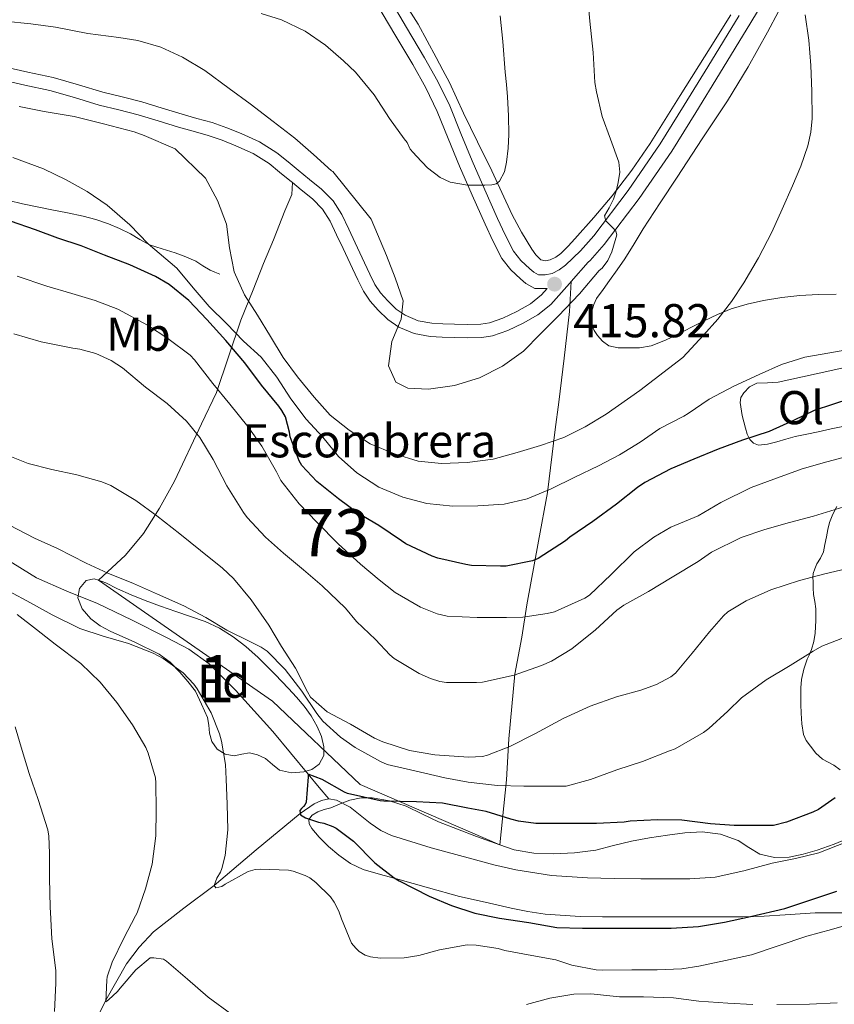
# Model space of a CAD drawing. Units: metres. Extents: x 593835 to 600727, y 4724442 to 4729164.
# Drawn here: x 594975 to 595147, y 4725854 to 4726061 of the extents above; entities that cross this region are included whole.
import ezdxf
from ezdxf.enums import TextEntityAlignment as Align

# ---------------------------------------------------------------- set-up
doc = ezdxf.new("R2010")
doc.units = ezdxf.units.M
doc.header["$MEASUREMENT"] = 0
doc.linetypes.add('DGN Style 3', pattern=[120.33588, 85.9542, -34.38168])
for name, color, linetype, lineweight in [('Nivel 11', 7, 'Continuous', 0), ('Nivel 16', 7, 'Continuous', 0), ('Nivel 21', 7, 'Continuous', 0), ('Nivel 35', 7, 'Continuous', 0), ('Nivel 36', 7, 'Continuous', 0), ('Nivel 37', 7, 'Continuous', 0), ('Nivel 4', 7, 'Continuous', 0), ('Nivel 41', 7, 'Continuous', 0), ('Nivel 48', 7, 'Continuous', 0), ('Nivel 5', 7, 'Continuous', 0), ('Nivel 57', 7, 'Continuous', 0), ('Nivel 7', 7, 'Continuous', 0)]:
    doc.layers.add(name, color=color, linetype=linetype, lineweight=lineweight)
doc.styles.add('Style-arial', font='arial.shx', dxfattribs={"bigfont": 'arialbig.shx'})
doc.styles.add('Style-Arial Narrow', font='txt')

# ---------------------------------------------------------------- blocks, each defined once
blk = doc.blocks.new('5PATER')
at = {"layer": 'Nivel 7', "linetype": 'Continuous', "lineweight": 0}
h = blk.add_hatch(color=51, dxfattribs=at)
edge = h.paths.add_edge_path()
edge.add_ellipse((0, 0), major_axis=(-11, -11.1), ratio=0.999422, start_angle=0, end_angle=360)

msp = doc.modelspace()

# ---------------------------------------------------------------- linework, layer by layer
at = {"layer": 'Nivel 11', "color": 142, "linetype": 'DGN Style 3', "lineweight": 13}
for points in [[(594972.12, 4725947.6, 377.84), (594978.61, 4725943.6, 377.48), (594985.01, 4725940.79, 377.07), (594991.47, 4725938.13, 376.65), (594998.81, 4725934.63, 376.19), (595006.1, 4725930.99, 375.8), (595010.77, 4725928.53, 375.74), (595015.04, 4725925.44, 375.75), (595020.65, 4725919.86, 375.67), (595028.49, 4725911.12, 375.52), (595035.98, 4725902.13, 375), (595038.33, 4725899.29, 374.74), (595040.32, 4725896.88, 374.53)], [(594971.74, 4725816.06, 392.92), (594976.25, 4725820.27, 391.37), (594978.35, 4725822.46, 390.61), (594979.99, 4725824.98, 390), (594984.45, 4725835.08, 388.71), (594988.81, 4725845.23, 387.4), (594991, 4725849.84, 386.19), (594993.26, 4725854.4, 385), (594997.63, 4725862.04, 384.12), (595000.27, 4725865.62, 383.76), (595003.33, 4725868.83, 383.14), (595009.69, 4725873.83, 381.6), (595016.13, 4725878.58, 380), (595025.02, 4725886.17, 377.44), (595034.3, 4725893.82, 375), (595037.27, 4725895.85, 374.63), (595038.81, 4725896.57, 374.57), (595040.32, 4725896.88, 374.53)], [(595040.32, 4725896.88, 374.53), (595041.98, 4725896.65, 374.49), (595044.82, 4725895.18, 374.43), (595049.09, 4725891.78, 374.35), (595051.29, 4725890.21, 374.3), (595053.58, 4725889.14, 374.23), (595061.97, 4725886.6, 373.95), (595070.51, 4725884.21, 373.67), (595075.16, 4725882.99, 373.52), (595079.84, 4725881.89, 373.37), (595087.38, 4725880.73, 373.06), (595094.97, 4725880.22, 372.76), (595100.61, 4725880.09, 372.67), (595106.24, 4725880.03, 372.66), (595108.68, 4725880.04, 372.67), (595111.12, 4725880.05, 372.68), (595116.53, 4725880, 372.66), (595121.93, 4725880.37, 372.62), (595127.98, 4725881.72, 372.52), (595133.95, 4725883.3, 372.42), (595138.9, 4725884.29, 372.35), (595143.79, 4725885.52, 372.25), (595151.79, 4725888.64, 371.97)]]:
    msp.add_polyline3d(points, dxfattribs=at)
at = {"layer": 'Nivel 16', "color": 1, "linetype": 'Continuous', "lineweight": 13}
msp.add_polyline3d([(594972.75, 4726023.25, 404.71), (594975.66, 4726022.53, 404.86), (594978.76, 4726021.91, 405.03), (594981.87, 4726021.28, 405.12), (594985.15, 4726020.62, 405.12), (594988.44, 4726019.94, 405.12), (594991.16, 4726019.23, 405.12), (594993.82, 4726018.32, 405.12), (594996.16, 4726017.35, 405.03), (594998.44, 4726016.24, 404.9), (595000.44, 4726015.04, 404.8), (595002.47, 4726013.91, 404.74), (595005.18, 4726013.01, 404.72), (595007.91, 4726012.18, 404.72), (595010.12, 4726011.36, 404.72), (595012.28, 4726010.45, 404.72), (595013.76, 4726009.48, 404.71), (595015.26, 4726008.55, 404.7), (595016.3, 4726008.12, 404.7), (595017.34, 4726007.7, 404.69)], dxfattribs=at)
at = {"layer": 'Nivel 21', "color": 7, "linetype": 'Continuous', "lineweight": 0}
for points in [[(595091.49, 4726006.12, 415.72), (595095.13, 4726010.21, 415.7), (595095.53, 4726010.59, 415.67), (595098.5, 4726013.98, 415.46), (595105.9, 4726023.67, 414.6), (595112.75, 4726033.66, 413.74), (595117.81, 4726041.83, 413.06), (595122.82, 4726049.96, 412.37), (595129.47, 4726060.8, 411.46), (595136.09, 4726071.78, 410.56)], [(595052.99, 4726066.19, 425.47), (595056.77, 4726059.78, 424.79), (595060.55, 4726053.36, 424.08), (595063.35, 4726048.35, 423.31), (595065.87, 4726043.22, 422.45), (595068.24, 4726037.41, 421.61), (595070.57, 4726031.59, 420.8), (595073.26, 4726025.52, 420.01), (595075.98, 4726019.47, 419.22), (595077.59, 4726015.99, 418.7), (595079.34, 4726012.56, 418.14), (595080.89, 4726010.57, 417.76), (595082.75, 4726008.83, 417.33), (595083.6, 4726008.08, 416.96), (595084.59, 4726007.55, 416.58)], [(594970.92, 4726048.76, 412.69), (594976.18, 4726047.62, 412.49), (594981.42, 4726046.45, 412.22), (594986.66, 4726044.96, 411.86), (594991.88, 4726043.38, 411.54), (594995.99, 4726042.38, 411.46), (595000.09, 4726041.35, 411.46), (595004.34, 4726040.06, 411.47), (595008.59, 4726038.76, 411.54), (595011.71, 4726037.88, 411.64), (595014.84, 4726037, 411.79), (595017.8, 4726035.97, 411.98), (595020.7, 4726034.77, 412.19), (595024.35, 4726033.14, 412.49), (595027.74, 4726031.04, 412.85), (595029.93, 4726029.25, 413.24), (595032.11, 4726027.44, 413.65), (595032.65, 4726027.01, 413.71)], [(595032.65, 4726027.01, 413.71), (595034.52, 4726025.51, 413.94), (595036.92, 4726023.57, 414.18), (595039.01, 4726021.44, 414.38), (595040.6, 4726018.9, 414.53), (595041.98, 4726016.01, 414.61), (595043.34, 4726013.11, 414.64), (595044.32, 4726010.99, 414.64), (595045.31, 4726008.87, 414.64), (595046.45, 4726006.47, 414.62), (595047.64, 4726004.08, 414.61), (595049.06, 4726001.99, 414.64), (595050.78, 4726000.08, 414.7), (595052.79, 4725998.12, 414.81), (595055.11, 4725996.51, 414.91), (595058.36, 4725995.15, 415.04), (595061.75, 4725994.53, 415.1), (595064.27, 4725994.4, 415.1), (595066.78, 4725994.32, 415.1), (595069.72, 4725994.28, 415.1), (595072.67, 4725994.34, 415.1), (595074.92, 4725994.67, 415.15), (595078.17, 4725995.78, 415.34), (595081.34, 4725997.31, 415.52), (595084.49, 4725999.07, 415.68), (595087.19, 4726001.3, 415.76), (595091.16, 4726005.75, 415.73), (595091.49, 4726006.12, 415.72)]]:
    msp.add_polyline3d(points, dxfattribs=at)
at = {"layer": 'Nivel 21', "color": 7, "linetype": 'DGN Style 3', "lineweight": 0}
for points in [[(595060.79, 4726047.02, 423.31), (595058.05, 4726051.93, 424.08), (595054.29, 4726058.31, 424.79), (595050.5, 4726064.73, 425.47)], [(595084.59, 4726007.55, 416.58), (595086.01, 4726007.54, 416.3), (595087.5, 4726007.83, 416.1), (595088.99, 4726008.58, 415.96), (595090.31, 4726009.6, 415.86), (595093.45, 4726012.59, 415.67), (595096.27, 4726015.81, 415.46), (595103.56, 4726025.36, 414.6), (595110.33, 4726035.23, 413.74), (595115.36, 4726043.35, 413.06), (595120.36, 4726051.47, 412.37), (595127, 4726062.3, 411.46)], [(594971.52, 4726051.51, 412.69), (594976.78, 4726050.37, 412.49), (594982.11, 4726049.18, 412.22), (594987.46, 4726047.66, 411.86), (594992.62, 4726046.1, 411.54), (594996.67, 4726045.11, 411.46), (595000.84, 4726044.06, 411.46), (595005.16, 4726042.75, 411.47), (595009.38, 4726041.45, 411.54), (595012.48, 4726040.59, 411.64), (595015.69, 4726039.68, 411.79), (595018.8, 4726038.6, 411.98), (595021.81, 4726037.36, 412.19), (595025.67, 4726035.63, 412.49), (595029.38, 4726033.34, 412.85), (595031.73, 4726031.42, 413.24), (595033.89, 4726029.62, 413.65), (595036.28, 4726027.7, 413.94), (595038.82, 4726025.66, 414.18), (595041.23, 4726023.19, 414.38), (595043.07, 4726020.26, 414.53), (595044.53, 4726017.21, 414.61), (595045.89, 4726014.3, 414.64), (595046.87, 4726012.17, 414.64), (595047.85, 4726010.07, 414.64), (595048.98, 4726007.7, 414.62), (595050.08, 4726005.51, 414.61), (595051.28, 4726003.73, 414.64), (595052.81, 4726002.03, 414.7), (595054.58, 4726000.3, 414.81), (595056.47, 4725999, 414.91), (595059.17, 4725997.86, 415.04), (595062.08, 4725997.33, 415.1), (595064.38, 4725997.21, 415.1), (595066.84, 4725997.14, 415.1), (595069.71, 4725997.09, 415.1), (595072.43, 4725997.15, 415.1), (595074.25, 4725997.41, 415.15), (595077.1, 4725998.38, 415.34), (595080.04, 4725999.81, 415.52), (595082.89, 4726001.4, 415.68), (595085.24, 4726003.33, 415.76), (595086.44, 4726004.69, 416.29), (595086.27, 4726004.65, 416.3), (595083.86, 4726004.68, 416.58), (595081.94, 4726005.69, 416.96), (595080.8, 4726006.71, 417.33), (595078.75, 4726008.62, 417.76), (595076.89, 4726011.01, 418.14), (595075, 4726014.73, 418.7), (595073.35, 4726018.28, 419.22), (595070.62, 4726024.35, 420.01), (595067.91, 4726030.47, 420.8), (595065.56, 4726036.33, 421.61), (595063.23, 4726042.04, 422.45), (595060.79, 4726047.02, 423.31)], [(595147.63, 4725958.67, 390.08), (595146.76, 4725957.01, 389.6), (595146.07, 4725955.28, 389.14), (595145.71, 4725953.75, 388.81), (595145.4, 4725952.23, 388.48), (595145.1, 4725950.61, 387.78), (595144.76, 4725949.03, 387.12), (595144.15, 4725947.76, 386.88), (595143.4, 4725946.5, 386.66), (595142.94, 4725945.49, 386.47), (595142.62, 4725944.48, 386.27), (595142.55, 4725943.65, 385.7), (595142.57, 4725942.83, 385.04), (595142.62, 4725941.45, 384.75), (595142.7, 4725940.05, 384.46), (595142.95, 4725938.59, 383.36), (595143.18, 4725937.06, 382.43), (595143.2, 4725935.82, 382.23), (595143.18, 4725934.58, 382.03), (595143.12, 4725933.22, 381.8), (595143.02, 4725931.87, 381.52), (595142.72, 4725930.12, 380.98), (595142.23, 4725928.43, 380.4), (595141.81, 4725927.41, 380.09), (595141.37, 4725926.39, 379.78), (595140.65, 4725924.28, 379.03), (595140.17, 4725922.13, 378.26), (595140.02, 4725920.38, 377.66), (595139.99, 4725918.58, 377.25), (595140.02, 4725916.8, 377.08), (595140.07, 4725915.03, 376.94), (595140.19, 4725912.77, 376.76), (595140.54, 4725910.51, 376.59), (595141.14, 4725909.22, 376.55), (595142.01, 4725908.05, 376.53), (595143.19, 4725906.55, 376.44), (595144.55, 4725905.27, 376.3), (595145.75, 4725904.62, 376.14), (595146.95, 4725904.02, 375.9), (595148.34, 4725903.01, 375.52)]]:
    msp.add_polyline3d(points, dxfattribs=at)
at = {"layer": 'Nivel 35', "color": 92, "linetype": 'DGN Style 3', "lineweight": 0}
for points in [[(594991.73, 4725943.05, 384.57), (594993.26, 4725942.52, 384.52), (594995.69, 4725941.24, 384.4), (594998.59, 4725939.95, 384.19), (595001.53, 4725938.76, 383.97), (595004.79, 4725937.62, 383.76), (595008.04, 4725936.48, 383.58), (595011.12, 4725935.41, 383.53), (595014.2, 4725934.32, 383.49), (595017.25, 4725932.92, 383.37), (595020.11, 4725931.11, 383.22), (595022.85, 4725929.05, 382.98), (595025.4, 4725926.77, 382.75), (595027.2, 4725924.97, 382.63), (595028.99, 4725923.16, 382.53), (595030.42, 4725921.69, 382.46), (595031.85, 4725920.21, 382.42), (595033.54, 4725918.37, 382.37), (595035.16, 4725916.47, 382.35), (595036.63, 4725914.41, 382.36), (595037.9, 4725912.15, 382.37), (595038.77, 4725910.05, 382.37), (595039.27, 4725907.92, 382.37), (595039.26, 4725906.07, 382.37), (595038.31, 4725904.21, 382.37), (595036.76, 4725903.08, 382.37), (595035.05, 4725902.63, 382.37), (595032.44, 4725902.41, 382.37), (595029.9, 4725902.98, 382.37), (595028.42, 4725904.19, 382.39), (595026.94, 4725905.46, 382.45), (595025.27, 4725906.19, 382.53), (595023.56, 4725906.63, 382.64), (595021.95, 4725906.34, 382.79), (595020.35, 4725906, 382.93), (595018.48, 4725906.35, 382.93), (595016.73, 4725907.43, 382.93), (595015.63, 4725909.04, 383.05), (595015.13, 4725910.79, 383.18), (595014.99, 4725912.49, 383.24), (595014.71, 4725914.12, 383.44), (595013.46, 4725916.9, 384.19), (595012.2, 4725919.68, 384.94), (595010.55, 4725921.68, 384.76), (595008.91, 4725923.68, 384.61), (595006.86, 4725925.74, 384.58), (595004.49, 4725927.44, 384.61), (594999.37, 4725929.97, 384.61), (594994.17, 4725932.32, 384.61), (594992.08, 4725933.46, 384.61), (594990.06, 4725934.93, 384.61), (594988.29, 4725937.05, 384.61), (594987.37, 4725939.32, 384.61), (594987.69, 4725941.29, 384.61), (594989.13, 4725942.98, 384.61), (594990.76, 4725943.39, 384.59), (594991.73, 4725943.05, 384.57)], [(595149.1, 4725872.83, 381.52), (595146.07, 4725872.86, 381.34), (595143.05, 4725872.83, 381.26), (595139.87, 4725872.64, 381.24), (595136.7, 4725872.43, 381.18), (595132.23, 4725872.15, 380.94), (595127.77, 4725871.99, 380.69), (595124.14, 4725871.99, 380.55), (595120.52, 4725872, 380.4), (595116.95, 4725872, 380.24), (595113.38, 4725872, 380.06), (595108.08, 4725872, 379.77), (595102.78, 4725871.99, 379.47), (595098.1, 4725872, 379.41), (595093.42, 4725872.07, 379.52), (595086.01, 4725872.58, 379.68), (595082.37, 4725873.1, 380), (595078.82, 4725873.81, 380.69), (595073.37, 4725875.06, 382.16), (595067.91, 4725876.31, 383.63), (595061.4, 4725878.12, 383.36), (595054.89, 4725879.92, 383.09), (595051.22, 4725880.95, 383), (595047.56, 4725882, 382.96), (595044.89, 4725883.28, 382.98), (595042.42, 4725885.03, 382.96), (595040.27, 4725886.83, 382.77), (595038.27, 4725888.85, 382.54), (595036.73, 4725890.67, 382.4), (595036.22, 4725891.63, 382.34), (595036.12, 4725892.53, 382.32), (595036.81, 4725893.49, 382.32), (595038.01, 4725894.2, 382.32), (595039.39, 4725894.63, 382.32), (595040.76, 4725895.03, 382.32), (595042.76, 4725895.83, 382.29), (595044.79, 4725896.61, 382.21), (595047.14, 4725897.12, 382.08), (595049.51, 4725897.14, 381.9), (595053.14, 4725896.52, 381.55), (595056.68, 4725895.33, 381.23), (595060.1, 4725893.67, 381.04), (595063.5, 4725892.07, 380.9), (595067.5, 4725890.51, 380.72), (595071.51, 4725888.98, 380.62), (595075.45, 4725887.52, 380.62), (595076.47, 4725887.17, 380.62)], [(595076.47, 4725887.17, 380.62), (595079.5, 4725886.16, 380.62), (595083.61, 4725885.43, 380.61), (595087.75, 4725885.33, 380.61), (595092.24, 4725885.49, 380.61), (595096.73, 4725886.07, 380.61), (595100.48, 4725887.04, 380.61), (595104.22, 4725888, 380.61), (595108.03, 4725888.67, 380.54), (595111.86, 4725889.27, 380.43), (595115.53, 4725889.72, 380.34), (595119.19, 4725889.95, 380.24), (595123.02, 4725889.44, 380.18), (595126.78, 4725888.15, 380.1), (595129.05, 4725886.65, 379.95), (595131.35, 4725885.2, 379.78), (595134.45, 4725884.51, 379.62), (595137.54, 4725884.61, 379.47), (595140.52, 4725885.25, 379.38), (595143.48, 4725886.1, 379.3), (595147.01, 4725887.32, 378.93), (595150.44, 4725888.74, 378.61)]]:
    msp.add_polyline3d(points, dxfattribs=at)
at = {"layer": 'Nivel 36', "color": 92, "linetype": 'Continuous', "lineweight": 0}
for points in [[(595104.81, 4726014.08, 413.87), (595106.73, 4726017.28, 413.7), (595110.29, 4726022.73, 413.2), (595113.87, 4726028.18, 412.67), (595119.19, 4726036.23, 412.22), (595124.51, 4726044.27, 411.78), (595128.89, 4726051.46, 410.95), (595132.99, 4726058.82, 410.21), (595137.64, 4726067.56, 409.82)], [(595125.24, 4726062.42, 411.58), (595120.83, 4726055.47, 412.21), (595114.52, 4726045.38, 413.03), (595108.2, 4726035.28, 413.86), (595104.33, 4726029.65, 414.44), (595100.15, 4726024.24, 415.14), (595096.28, 4726019.65, 415.89), (595092.28, 4726015.15, 416.67), (595090.84, 4726013.6, 416.85), (595089.32, 4726012.08, 417.04), (595088.26, 4726011.31, 417.3), (595087.08, 4726010.74, 417.55), (595086.08, 4726010.48, 417.66), (595085.11, 4726010.72, 417.78), (595084.03, 4726011.74, 417.98), (595083.18, 4726012.95, 418.18), (595081.02, 4726016.55, 418.74), (595079.05, 4726020.24, 419.26), (595076.9, 4726024.9, 419.82), (595074.73, 4726029.54, 420.35), (595071.74, 4726035.6, 421.1), (595068.75, 4726041.67, 421.87), (595067.32, 4726044.91, 422.32), (595065.83, 4726048.13, 422.78), (595064.41, 4726050.78, 423.19), (595062.99, 4726053.43, 423.6), (595061.1, 4726056.97, 424.12), (595059.21, 4726060.51, 424.56), (595056.71, 4726064.36, 424.94)], [(595147.48, 4726003.44, 408.67), (595143.65, 4726003.4, 408.92), (595139.8, 4726003.22, 409.12), (595135.96, 4726002.77, 409.3), (595132.14, 4726002.1, 409.49), (595128.66, 4726001.38, 409.77), (595125.27, 4726000.37, 410.16), (595122.4, 4725999.19, 410.56), (595119.59, 4725997.86, 410.96), (595116.91, 4725996.48, 411.32), (595114.22, 4725995.09, 411.63), (595111.4, 4725993.73, 411.84), (595108.43, 4725992.56, 412.03), (595105.92, 4725992.17, 412.22), (595103.4, 4725992.16, 412.43), (595101.41, 4725992.17, 412.61), (595099.43, 4725992.59, 412.8), (595098.12, 4725993.52, 412.95), (595097.08, 4725994.77, 413.12), (595096.36, 4725995.77, 413.33), (595095.85, 4725996.85, 413.55), (595095.65, 4725998.37, 413.75), (595095.87, 4725999.89, 413.94), (595096.26, 4726001.27, 414.2), (595096.89, 4726002.56, 414.42), (595098.23, 4726004.46, 414.45), (595099.58, 4726006.35, 414.34), (595101.21, 4726008.62, 414.18), (595102.83, 4726010.9, 414.03), (595104.81, 4726014.08, 413.87)], [(595149.19, 4725975.62, 399.47), (595146.42, 4725975.02, 399.7), (595143.66, 4725974.42, 399.92), (595141.24, 4725973.91, 400.09), (595138.83, 4725973.39, 400.11), (595136.86, 4725972.86, 399.95), (595134.91, 4725972.27, 399.76), (595132.98, 4725971.78, 399.61), (595131.03, 4725971.57, 399.49), (595130, 4725971.98, 399.57), (595129.21, 4725972.8, 399.87), (595128.65, 4725973.91, 400.59), (595128.3, 4725975.14, 401.28), (595127.63, 4725977.85, 401.92), (595127.21, 4725980.58, 402.53), (595127.36, 4725981.64, 402.91), (595127.95, 4725982.66, 403.23), (595129.19, 4725983.93, 403.32), (595130.7, 4725984.66, 403.23), (595132.98, 4725984.78, 403.08), (595135.24, 4725984.88, 402.9), (595143.22, 4725986.65, 402.1), (595151.19, 4725988.42, 401.3)]]:
    msp.add_polyline3d(points, dxfattribs=at)
at = {"layer": 'Nivel 36', "color": 7, "linetype": 'DGN Style 3', "lineweight": 0}
for points in [[(595032.65, 4726027.01, 413.41), (595032.53, 4726024.49, 413.1), (595031.05, 4726021.03, 412.58), (595028.65, 4726014.95, 411.55), (595026.52, 4726009.92, 411.02), (595024.35, 4726004.41, 410.34), (595021.76, 4725997.99, 407.27), (595016.62, 4725982.69, 394.67), (595013.48, 4725976.11, 391.14), (595007.74, 4725963.96, 387.43), (595004.61, 4725958.29, 385.5), (595001.24, 4725952.93, 383.51), (594997.38, 4725948.35, 381.62), (594991.73, 4725943.05, 380)], [(595091.49, 4726006.12, 415.46), (595091.15, 4725999.83, 414.77), (595090.04, 4725989.94, 413.35), (595088.89, 4725980.64, 411.78), (595088.15, 4725974.92, 410.6), (595086.48, 4725961.56, 404.8), (595084.63, 4725951.33, 401.29), (595082.18, 4725937.86, 396.06), (595081.12, 4725931.04, 393.2), (595079.64, 4725923.23, 390.07), (595078.34, 4725909.58, 385.55), (595077.83, 4725900.95, 380.77), (595076.47, 4725887.17, 375)], [(595076.47, 4725887.17, 375), (595046.97, 4725899.93, 376.57), (595028.47, 4725917.51, 377.82), (594991.73, 4725943.05, 380)]]:
    msp.add_polyline3d(points, dxfattribs=at)
at = {"layer": 'Nivel 4', "color": 30, "linetype": 'Continuous', "lineweight": 30, "flags": 128}
for points, elevation in [([(595154.45, 4725982.69), (595142.79, 4725978.89), (595138.43, 4725976.77), (595133.3, 4725974.48), (595127.68, 4725972.64), (595122.55, 4725970.73), (595117.39, 4725968.65), (595112.58, 4725966.59), (595107.06, 4725963.73), (595105.51, 4725962.62), (595101.11, 4725959.1), (595096.1, 4725955.49), (595091.2, 4725952.17), (595090.32, 4725951.41), (595084.56, 4725947.65), (595083.34, 4725947.17), (595077.78, 4725946.05), (595076.62, 4725946.05), (595070.48, 4725946.21), (595069.25, 4725946.4), (595063.33, 4725947.73), (595062.13, 4725948.16), (595056.58, 4725950.75), (595055.65, 4725951.42), (595050.93, 4725954.59), (595046.43, 4725957.2), (595042.39, 4725960.22), (595037.79, 4725963.89), (595034.67, 4725967.28), (595034.1, 4725968.3), (595032.16, 4725973.34), (595032.03, 4725974.34), (595031.17, 4725977.6), (595030.4, 4725978.91), (595029.79, 4725979.81), (595026.11, 4725984.26), (595022.61, 4725988.99), (595018.59, 4725993.71), (595014.61, 4725998.13), (595010.79, 4726002.11), (595006.66, 4726005.5), (595003.76, 4726007.22), (594998.29, 4726009.63), (594992.98, 4726011.68), (594988.02, 4726013.68), (594983.11, 4726015.26), (594978.37, 4726017.06), (594973.15, 4726018.88)], 400), ([(595147.23, 4725897.12), (595143.73, 4725894.64), (595142.51, 4725894.11), (595136.94, 4725891.97), (595134.22, 4725891.31), (595132.16, 4725891.25), (595125.92, 4725891.25), (595120.93, 4725891.6), (595114.88, 4725892.4), (595109.73, 4725892.45), (595103.98, 4725892.22), (595102.67, 4725892), (595096.83, 4725891.68), (595090.75, 4725891.68), (595084.06, 4725891.73), (595080.38, 4725892.21), (595078.8, 4725892.64), (595073.58, 4725894.25), (595069.66, 4725894.93), (595064.34, 4725895.98), (595058.88, 4725896.29), (595051.94, 4725896.4), (595051.18, 4725896.51), (595044.26, 4725898.06), (595043.66, 4725898.34), (595038.91, 4725900.98), (595035.98, 4725902.13), (595035.97, 4725901.57), (595035.57, 4725896.19), (595035.34, 4725895.7), (595035.01, 4725895.28), (595034.58, 4725894.9), (595034.19, 4725894.42), (595034.35, 4725893.5), (595035.42, 4725892.93), (595038.13, 4725892), (595039.25, 4725891.78), (595041.15, 4725891.1), (595041.92, 4725890.69), (595045.52, 4725887.98), (595050.08, 4725883.38), (595054.16, 4725880.21), (595055.18, 4725879.6), (595061.5, 4725876.38), (595066.22, 4725874.37), (595071.18, 4725872.75), (595076.37, 4725871.69), (595082.56, 4725870.77), (595088.49, 4725869.76), (595093.92, 4725869.57), (595099.33, 4725869.57), (595105.33, 4725869.57), (595112.61, 4725869.57), (595118.37, 4725869.97), (595123.85, 4725870.86), (595129.37, 4725872.08), (595136.62, 4725873.79), (595142.33, 4725875.63), (595147.58, 4725877.45)], 375)]:
    msp.add_lwpolyline(points, dxfattribs=dict(at, elevation=elevation))
at = {"layer": 'Nivel 5', "color": 30, "linetype": 'Continuous', "lineweight": 0, "flags": 128}
for points, elevation in [([(595094.88, 4726067.33), (595095.47, 4726061.09), (595096.18, 4726054.5), (595096.48, 4726048.16), (595096.85, 4726046.19), (595098.05, 4726041.01), (595099.83, 4726036.17), (595101.6, 4726031.33), (595101.8, 4726029.21), (595101.44, 4726027.04), (595101.02, 4726025.24), (595100.48, 4726023.5), (595099.51, 4726021.71), (595098.55, 4726019.98), (595098.8, 4726018.97), (595100.31, 4726017.49), (595100.95, 4726016.74), (595101.12, 4726015.98), (595100.09, 4726012.4), (595099.23, 4726010.59), (595098.07, 4726008.98), (595097.4, 4726008.47), (595093.27, 4726003.57), (595088.75, 4725998.85)], 415), ([(595076.53, 4726062.24), (595077.11, 4726056.83), (595077.57, 4726050.32), (595077.83, 4726047.72), (595078.08, 4726045.12), (595078.31, 4726041.15), (595078.35, 4726037.17), (595078.2, 4726034.26), (595077.84, 4726031.36), (595077.45, 4726029.27), (595076.4, 4726027.31), (595075.64, 4726026.75), (595074.75, 4726026.53), (595073.27, 4726026.45), (595069.61, 4726026.48), (595065.95, 4726027.12), (595063.86, 4726028.08), (595061.14, 4726030.12), (595058.82, 4726032.59), (595058.18, 4726033.35), (595057.54, 4726034.11), (595056.9, 4726035.46), (595056.24, 4726036.27), (595053.14, 4726040.53), (595049.91, 4726045.58), (595045.99, 4726050.32), (595043.43, 4726052.72), (595039.67, 4726056.05), (595035.35, 4726059.03), (595030.37, 4726061.41), (595026.03, 4726062.71)], 420), ([(595088.75, 4725998.85), (595085.04, 4725995.08), (595081.45, 4725991.44), (595077.04, 4725988.3), (595072.17, 4725985.83), (595066.86, 4725984.18), (595061.4, 4725983.41), (595057, 4725983.65), (595054.47, 4725984.87), (595052.97, 4725988.37), (595053.64, 4725993.47), (595055.58, 4725998.21), (595056.03, 4726002.05), (595054.32, 4726006.92), (595052.55, 4726011.61), (595049.29, 4726019.29), (595041.15, 4726029.34), (595040.87, 4726029.51), (595037.12, 4726032.96), (595033.14, 4726036.4), (595028.59, 4726039.95), (595023.75, 4726043.62), (595019.27, 4726046.88), (595014.16, 4726050.69), (595009.47, 4726053.51), (595004.85, 4726055.59), (595000.02, 4726057.03), (594995.97, 4726057.65), (594989.43, 4726058.51), (594982.66, 4726059.84), (594977.39, 4726060.55), (594971.84, 4726061.11)], 415), ([(595140.93, 4726062.44), (595141.7, 4726057.09), (595142.12, 4726051.72), (595142.35, 4726046.35), (595142.38, 4726040.57), (595142.11, 4726037.68), (595141.49, 4726034.8), (595139.98, 4726030.47), (595138.21, 4726026.32), (595136.08, 4726021.43), (595133.86, 4726016.57), (595131.06, 4726011.15), (595127.99, 4726005.87), (595125.36, 4726001.93), (595122.47, 4725998.18), (595119.48, 4725994.8), (595115.09, 4725990.09), (595106.02, 4725983.16), (595098.93, 4725978.15), (595094.45, 4725975.44), (595089.96, 4725973.17), (595085.02, 4725971.52), (595080.14, 4725970.07), (595075.07, 4725968.61), (595069.56, 4725967.95), (595064.15, 4725967.68), (595059.18, 4725968.23), (595054.19, 4725969.79), (595049.07, 4725971.85), (595044.63, 4725974.73), (595040.62, 4725977.94), (595037.23, 4725981.72), (595033.71, 4725986), (595030.69, 4725990.1), (595028.05, 4725994.53), (595025.28, 4725999.01), (595022.51, 4726003.36), (595020.36, 4726008.17), (595019.34, 4726013.24), (595018.7, 4726018.26), (595016.8, 4726023.26), (595014.27, 4726027.93), (595007.89, 4726034.12), (595001.38, 4726036.97), (594999.25, 4726037.75), (594992.74, 4726039.46), (594986.59, 4726040.95), (594980.26, 4726042.07), (594974.98, 4726043.07)], 410), ([(595135.95, 4725988.62), (595131.22, 4725986.54), (595125.87, 4725984.07), (595120.67, 4725981.31), (595116.21, 4725978.24), (595115.28, 4725977.71), (595110.23, 4725975.12), (595106.06, 4725972.23), (595101.71, 4725969.52), (595097.28, 4725967.19), (595092.29, 4725964.85), (595087.3, 4725962.38), (595082.24, 4725960.23), (595077.36, 4725959.15), (595071.83, 4725958.81), (595066.55, 4725958.73), (595061.02, 4725959.28), (595055.97, 4725960.58), (595050.91, 4725962.7), (595046.27, 4725965.77), (595042.39, 4725969.17), (595039.06, 4725973.27), (595035.54, 4725977.11), (595032.33, 4725981.39), (595029.37, 4725985.94), (595026.04, 4725990.16), (595022.34, 4725993.56), (595018.71, 4725997.27), (595015.07, 4726000.86), (595011.68, 4726004.83), (595008.28, 4726008.99), (595002.17, 4726014.11), (594998.34, 4726018.13), (594993.56, 4726022.27), (594989.31, 4726025.14), (594984.85, 4726027.63), (594980.11, 4726029.91), (594973.65, 4726032.31)], 405), ([(595151.04, 4725969.55), (595145.52, 4725968.09), (595140.29, 4725966.59), (595135.06, 4725964.69), (595129.49, 4725962.67), (595123.12, 4725959.49), (595118.35, 4725956.69), (595112.58, 4725954.27), (595108.99, 4725952.19), (595104.78, 4725949.07), (595099.94, 4725944.29), (595095.41, 4725939.9), (595094.38, 4725939.28), (595087.98, 4725936.38), (595086.45, 4725936.03), (595081.28, 4725935.26), (595077.82, 4725935.2), (595071.66, 4725935.2), (595065.33, 4725935.45), (595063.22, 4725935.95), (595059.7, 4725937.39), (595054.37, 4725940.51), (595050.94, 4725943.17), (595047.06, 4725946.45), (595042.34, 4725950.74), (595037.79, 4725955.3), (595034.05, 4725959.23), (595030.23, 4725964.16), (595029.31, 4725965.92), (595026.16, 4725971.34), (595023.22, 4725975.54), (595019.47, 4725980.21), (595015.87, 4725984.59), (595012, 4725989.62), (595011.03, 4725990.56), (595006.37, 4725994.08), (595002.03, 4725996.9), (594995.81, 4726000.27), (594990.98, 4726002.11), (594986.05, 4726003.6), (594980.83, 4726005.18), (594974.51, 4726007.25)], 395), ([(594973.81, 4725995.06), (594979.63, 4725993.41), (594986.29, 4725992.08), (594987.79, 4725991.87), (594991.17, 4725990.94), (594994.37, 4725989.46), (594996.79, 4725987.89), (595001.62, 4725983.81), (595006.24, 4725980.35), (595010.27, 4725976.62), (595013.11, 4725973.18), (595015.91, 4725968.56), (595018.83, 4725963.02), (595022.35, 4725957.34), (595023.09, 4725956.29), (595026.99, 4725952.13), (595030.74, 4725948.75), (595034.99, 4725945.23), (595038.9, 4725941.89), (595043.86, 4725937.17), (595046.19, 4725934.32), (595050.21, 4725930.54), (595053.23, 4725927.3), (595054.13, 4725926.56), (595059.39, 4725923.37), (595061.79, 4725922.29), (595063.78, 4725921.69), (595065.15, 4725921.5), (595071.5, 4725921.45), (595072.8, 4725921.55), (595079.49, 4725923.01), (595085.22, 4725925.07), (595087.33, 4725925.98), (595091.63, 4725928.56), (595096.67, 4725932.61), (595101.14, 4725936.72), (595102.64, 4725937.82), (595107.84, 4725940.72), (595112.86, 4725943.69), (595118.32, 4725947.05), (595121.14, 4725948.97), (595127.39, 4725952.08)], 390), ([(595151.35, 4725992), (595146.09, 4725991.11), (595140.85, 4725990.17), (595135.95, 4725988.62)], 405), ([(594972.29, 4725969.54), (594976.83, 4725967.68), (594981.83, 4725966.42), (594987.11, 4725965.3), (594992.39, 4725963.82), (594994.32, 4725963.09), (594999.59, 4725959.9), (595003.99, 4725956.69), (595008.88, 4725952.83), (595013.22, 4725949.33), (595017.89, 4725945.65), (595020.24, 4725943.41), (595023.92, 4725938.91), (595027.68, 4725933.6), (595030.34, 4725929.06), (595033.33, 4725924.48), (595035.86, 4725919.52), (595036.5, 4725918.37), (595040.02, 4725915.31), (595044.91, 4725912.7), (595050, 4725909.74), (595051.73, 4725908.93), (595057.39, 4725907.09), (595062.69, 4725906.17), (595069.82, 4725905.71), (595072.77, 4725905.87), (595073.87, 4725906.13), (595078.53, 4725907.98), (595083.98, 4725910.7), (595089.81, 4725913.9), (595095.55, 4725916.49), (595101.09, 4725918.45), (595106.19, 4725919.85), (595109.54, 4725921.05), (595112.58, 4725922.65), (595113.52, 4725923.42), (595117.07, 4725927.65), (595120.7, 4725932.19), (595123.65, 4725935.53), (595124.61, 4725936.37), (595128.46, 4725938.73), (595133.68, 4725941.04), (595139.71, 4725942.99), (595145.1, 4725944.43), (595150.75, 4725945.76)], 385), ([(595127.39, 4725952.08), (595132.38, 4725953.77), (595137.63, 4725955.29), (595142.7, 4725956.62), (595149.09, 4725958.56)], 390), ([(594972.93, 4725954.72), (594978.18, 4725951.92), (594983.07, 4725949.79), (594989.07, 4725946.69), (594993.67, 4725944.56), (594999.07, 4725942.35), (595004.15, 4725940.14), (595009.75, 4725937.63), (595014.34, 4725935.17), (595018.8, 4725932.51), (595023.79, 4725930.06), (595026.03, 4725928.96), (595027.31, 4725928.1), (595031.1, 4725924.22), (595034.61, 4725919.68), (595037.81, 4725914.9), (595039.09, 4725913.34), (595042.8, 4725909.95), (595045.87, 4725907.73), (595051.28, 4725904.8), (595052.66, 4725904.19), (595058.48, 4725902.82), (595064.8, 4725901.34), (595069.79, 4725900.45), (595075.98, 4725899.71), (595081.54, 4725899.58), (595086.82, 4725899.57), (595088.21, 4725899.57), (595090.42, 4725899.58), (595095.58, 4725900.97), (595101.14, 4725903.04), (595106.54, 4725904.8), (595112.27, 4725907.04), (595113.44, 4725907.5), (595119.42, 4725910.94), (595120.58, 4725911.76), (595124.56, 4725915.45), (595127.47, 4725918.24), (595132.66, 4725922.01), (595137.78, 4725925.04), (595142.62, 4725928.08), (595144.46, 4725929.17), (595149.7, 4725931.21)], 380), ([(595153.33, 4725871.26), (595146.49, 4725869.31), (595141.29, 4725867.95), (595135.23, 4725865.84), (595129.57, 4725863.97), (595124.11, 4725862.77), (595118.49, 4725861.6), (595114.86, 4725860.99), (595109.66, 4725860.78), (595104.32, 4725860.78), (595098.21, 4725860.77), (595096.78, 4725860.78), (595091.65, 4725861.81), (595088.25, 4725862.89), (595083.21, 4725863.82), (595077.47, 4725864.86), (595076.09, 4725865.28), (595071.45, 4725866.03), (595069.57, 4725866.06), (595063.69, 4725865.04), (595059.37, 4725863.81), (595056.24, 4725863.33), (595051.17, 4725863.28), (595049.13, 4725863.52), (595048.01, 4725863.89), (595046.72, 4725864.7), (595046.03, 4725865.36), (595045.13, 4725866.46), (595043.01, 4725871.55), (595042.43, 4725873.17), (595041.45, 4725875.1), (595040.7, 4725876.22), (595037.61, 4725879.26), (595036.3, 4725880.24), (595035.36, 4725880.75), (595032.83, 4725881.65), (595031.81, 4725881.87), (595025.85, 4725882.06), (595024.8, 4725882.02), (595023.34, 4725881.6), (595018.48, 4725878.86), (595017.76, 4725878.43), (595016.49, 4725878.1), (595016.13, 4725878.58), (595016.7, 4725880.13), (595017.47, 4725881.46), (595017.76, 4725882.19), (595018.42, 4725884.93), (595018.98, 4725890.38), (595018.88, 4725895.76), (595018.66, 4725901.07), (595018.53, 4725904.18), (595017.68, 4725909.12), (595017.28, 4725910.64), (595015.49, 4725915.09), (595012.56, 4725920.16), (595011.84, 4725921.15), (595009.55, 4725923.49), (595005.34, 4725926.51), (595003.25, 4725927.7), (594998.06, 4725929.73), (594992.69, 4725931.25), (594987.78, 4725932.88), (594981.92, 4725935.78), (594976.55, 4725938.71), (594970.71, 4725941.79)], 380), ([(595019.85, 4725851.38), (595014.83, 4725855.07), (595010.49, 4725858.86), (595006.03, 4725862.66), (595005.41, 4725863.06), (595003.41, 4725863.33), (595002.61, 4725863.33), (594999.57, 4725860.82), (594996.25, 4725856.94), (594995.69, 4725856.24), (594993.84, 4725854.48), (594993.25, 4725854.08), (594993.44, 4725858.64), (594993.57, 4725859.3), (594994.62, 4725862.46), (594997.05, 4725867.47), (594999.49, 4725872.19), (594999.89, 4725872.82), (595001.63, 4725877.92), (595003.06, 4725883.12), (595003.84, 4725889.07), (595003.9, 4725894.54), (595003.79, 4725900.26), (595003.71, 4725901.36), (595002.22, 4725906.54), (595001.71, 4725907.73), (594998.86, 4725912.54), (594995.57, 4725917.25), (594992.05, 4725921.52), (594987.98, 4725925.47), (594982.58, 4725929.57), (594978.61, 4725932.64), (594974.55, 4725935.83)], 385), ([(594982.43, 4725852.03), (594982.73, 4725858.02), (594982.72, 4725860.64), (594981.84, 4725867.38), (594981.58, 4725872.9), (594981.53, 4725874), (594981.36, 4725880.26), (594981.34, 4725885.47), (594981.23, 4725889.06), (594981.02, 4725890.37), (594978.98, 4725896.77), (594977.04, 4725902.29), (594975.58, 4725907.11), (594974.1, 4725912.08)], 390), ([(595129.84, 4725853.52), (595124.61, 4725853.79), (595118.48, 4725854.19), (595113.15, 4725854.88), (595106.77, 4725855.12), (595101.69, 4725855.13), (595095.68, 4725855.74), (595092.09, 4725855.68), (595086.97, 4725854.85), (595082.05, 4725853.5)], 385), ([(595147.68, 4725853.87), (595141.85, 4725853.53), (595134.93, 4725853.52)], 385)]:
    msp.add_lwpolyline(points, dxfattribs=dict(at, elevation=elevation))
at = {"layer": 'Nivel 57', "color": 6, "linetype": 'Continuous', "lineweight": 0}
msp.add_polyline3d([(595076.47, 4725887.17, 375), (595077.83, 4725900.95, 380.77), (595078.34, 4725909.58, 385.55), (595079.64, 4725923.23, 390.07), (595081.12, 4725931.04, 393.2), (595082.18, 4725937.86, 396.06), (595084.63, 4725951.33, 401.29), (595086.48, 4725961.56, 404.8), (595088.15, 4725974.92, 410.6), (595088.89, 4725980.64, 411.78), (595090.04, 4725989.94, 413.35), (595091.15, 4725999.83, 414.77), (595091.49, 4726006.12, 415.46), (595091.49, 4726006.12, 415.72), (595091.16, 4726005.75, 415.73), (595087.19, 4726001.3, 415.76), (595084.49, 4725999.07, 415.68), (595081.34, 4725997.31, 415.52), (595078.17, 4725995.78, 415.34), (595074.92, 4725994.67, 415.15), (595072.67, 4725994.34, 415.1), (595069.72, 4725994.28, 415.1), (595066.78, 4725994.32, 415.1), (595064.27, 4725994.4, 415.1), (595061.75, 4725994.53, 415.1), (595058.36, 4725995.15, 415.04), (595055.11, 4725996.51, 414.91), (595052.79, 4725998.12, 414.81), (595050.78, 4726000.08, 414.7), (595049.06, 4726001.99, 414.64), (595047.64, 4726004.08, 414.61), (595046.45, 4726006.47, 414.62), (595045.31, 4726008.87, 414.64), (595044.32, 4726010.99, 414.64), (595043.34, 4726013.11, 414.64), (595041.98, 4726016.01, 414.61), (595040.6, 4726018.9, 414.53), (595039.01, 4726021.44, 414.38), (595036.92, 4726023.57, 414.18), (595034.52, 4726025.51, 413.94), (595032.65, 4726027.01, 413.71), (595032.65, 4726027.01, 413.41), (595032.53, 4726024.49, 413.1), (595031.05, 4726021.03, 412.58), (595028.65, 4726014.95, 411.55), (595026.52, 4726009.92, 411.02), (595024.35, 4726004.41, 410.34), (595021.76, 4725997.99, 407.27), (595016.62, 4725982.69, 394.67), (595013.48, 4725976.11, 391.14), (595007.74, 4725963.96, 387.43), (595004.61, 4725958.29, 385.5), (595001.24, 4725952.93, 383.51), (594997.38, 4725948.35, 381.62), (594991.73, 4725943.05, 380), (595028.47, 4725917.51, 377.82), (595046.97, 4725899.93, 376.57)], close=True, dxfattribs=at)
at = {"layer": 'Nivel 57', "color": 92, "linetype": 'DGN Style 3', "lineweight": 0}
msp.add_polyline3d([(594991.73, 4725943.05, 384.57), (594990.76, 4725943.39, 384.59), (594989.13, 4725942.98, 384.61), (594987.69, 4725941.29, 384.61), (594987.37, 4725939.32, 384.61), (594988.29, 4725937.05, 384.61), (594990.06, 4725934.93, 384.61), (594992.08, 4725933.46, 384.61), (594994.17, 4725932.32, 384.61), (594999.37, 4725929.97, 384.61), (595004.49, 4725927.44, 384.61), (595006.86, 4725925.74, 384.58), (595008.91, 4725923.68, 384.61), (595010.55, 4725921.68, 384.76), (595012.2, 4725919.68, 384.94), (595013.46, 4725916.9, 384.19), (595014.71, 4725914.12, 383.44), (595014.99, 4725912.49, 383.24), (595015.13, 4725910.79, 383.18), (595015.63, 4725909.04, 383.05), (595016.73, 4725907.43, 382.93), (595018.48, 4725906.35, 382.93), (595020.35, 4725906, 382.93), (595021.95, 4725906.34, 382.79), (595023.56, 4725906.63, 382.64), (595025.27, 4725906.19, 382.53), (595026.94, 4725905.46, 382.45), (595028.42, 4725904.19, 382.39), (595029.9, 4725902.98, 382.37), (595032.44, 4725902.41, 382.37), (595035.05, 4725902.63, 382.37), (595036.76, 4725903.08, 382.37), (595038.31, 4725904.21, 382.37), (595039.26, 4725906.07, 382.37), (595039.27, 4725907.92, 382.37), (595038.77, 4725910.05, 382.37), (595037.9, 4725912.15, 382.37), (595036.63, 4725914.41, 382.36), (595035.16, 4725916.47, 382.35), (595033.54, 4725918.37, 382.37), (595031.85, 4725920.21, 382.42), (595030.42, 4725921.69, 382.46), (595028.99, 4725923.16, 382.53), (595027.2, 4725924.97, 382.63), (595025.4, 4725926.77, 382.75), (595022.85, 4725929.05, 382.98), (595020.11, 4725931.11, 383.22), (595017.25, 4725932.92, 383.37), (595014.2, 4725934.32, 383.49), (595011.12, 4725935.41, 383.53), (595008.04, 4725936.48, 383.58), (595004.79, 4725937.62, 383.76), (595001.53, 4725938.76, 383.97), (594998.59, 4725939.95, 384.19), (594995.69, 4725941.24, 384.4), (594993.26, 4725942.52, 384.52)], close=True, dxfattribs=at)
msp.add_polyline3d([(595150.44, 4725888.74, 378.61), (595147.01, 4725887.32, 378.93), (595143.48, 4725886.1, 379.3), (595140.52, 4725885.25, 379.38), (595137.54, 4725884.61, 379.47), (595134.45, 4725884.51, 379.62), (595131.35, 4725885.2, 379.78), (595129.05, 4725886.65, 379.95), (595126.78, 4725888.15, 380.1), (595123.02, 4725889.44, 380.18), (595119.19, 4725889.95, 380.24), (595115.53, 4725889.72, 380.34), (595111.86, 4725889.27, 380.43), (595108.03, 4725888.67, 380.54), (595104.22, 4725888, 380.61), (595100.48, 4725887.04, 380.61), (595096.73, 4725886.07, 380.61), (595092.24, 4725885.49, 380.61), (595087.75, 4725885.33, 380.61), (595083.61, 4725885.43, 380.61), (595079.5, 4725886.16, 380.62), (595076.47, 4725887.17, 380.62), (595075.45, 4725887.52, 380.62), (595071.51, 4725888.98, 380.62), (595067.5, 4725890.51, 380.72), (595063.5, 4725892.07, 380.9), (595060.1, 4725893.67, 381.04), (595056.68, 4725895.33, 381.23), (595053.14, 4725896.52, 381.55), (595049.51, 4725897.14, 381.9), (595047.14, 4725897.12, 382.08), (595044.79, 4725896.61, 382.21), (595042.76, 4725895.83, 382.29), (595040.76, 4725895.03, 382.32), (595039.39, 4725894.63, 382.32), (595038.01, 4725894.2, 382.32), (595036.81, 4725893.49, 382.32), (595036.12, 4725892.53, 382.32), (595036.22, 4725891.63, 382.34), (595036.73, 4725890.67, 382.4), (595038.27, 4725888.85, 382.54), (595040.27, 4725886.83, 382.77), (595042.42, 4725885.03, 382.96), (595044.89, 4725883.28, 382.98), (595047.56, 4725882, 382.96), (595051.22, 4725880.95, 383), (595054.89, 4725879.92, 383.09), (595061.4, 4725878.12, 383.36), (595067.91, 4725876.31, 383.63), (595073.37, 4725875.06, 382.16), (595078.82, 4725873.81, 380.69), (595082.37, 4725873.1, 380), (595086.01, 4725872.58, 379.68), (595093.42, 4725872.07, 379.52), (595098.1, 4725872, 379.41), (595102.78, 4725871.99, 379.47), (595108.08, 4725872, 379.77), (595113.38, 4725872, 380.06), (595116.95, 4725872, 380.24), (595120.52, 4725872, 380.4), (595124.14, 4725871.99, 380.55), (595127.77, 4725871.99, 380.69), (595132.23, 4725872.15, 380.94), (595136.7, 4725872.43, 381.18), (595139.87, 4725872.64, 381.24), (595143.05, 4725872.83, 381.26), (595146.07, 4725872.86, 381.34), (595149.1, 4725872.83, 381.52)], dxfattribs=at)

# ---------------------------------------------------------------- block references
at = {"layer": 'Nivel 7', "color": 51, "linetype": 'Continuous', "lineweight": 0, "xscale": 0.1000009313241567, "yscale": 0.1000009313241567, "zscale": 0.1000009313241567}
msp.add_blockref('5PATER', (595088, 4726005.58, 415.82), dxfattribs=at)

# ---------------------------------------------------------------- texts
at = {"layer": 'Nivel 37', "color": 92, "linetype": 'Continuous', "lineweight": 0}
for s, style, p in [('Mb', 'Style-Arial Narrow', (595000.15, 4725995.01, 393.75)), ('Ol', 'Style-Arial Narrow', (595140.02, 4725979.51, 400.59)), ('Fd', 'Style-arial', (595018.14, 4725921.74, 376.05))]:
    msp.add_text(s, height=7, dxfattribs=dict(at, style=style)).set_placement(p, align=Align.MIDDLE_CENTER)
at = {"layer": 'Nivel 37', "color": 7, "linetype": 'Continuous', "lineweight": 0, "style": 'Style-arial'}
msp.add_text('Escombrera', height=7, dxfattribs=at).set_placement((595048.88, 4725972.51, 410.16), align=Align.MIDDLE_CENTER)
at = {"layer": 'Nivel 41', "color": 7, "linetype": 'Continuous', "lineweight": 0, "style": 'Style-arial'}
msp.add_text('415.82', height=7, dxfattribs=at).set_placement((595091.95, 4725994.37, 415.82))
at = {"layer": 'Nivel 48', "color": 6, "linetype": 'Continuous', "lineweight": 0, "style": 'Style-Arial Narrow'}
msp.add_text('73', height=10, dxfattribs=at).set_placement((595041.48, 4725953.08, 395.7), align=Align.MIDDLE_CENTER)
at = {"layer": 'Nivel 48', "color": 92, "linetype": 'Continuous', "lineweight": 0, "style": 'Style-Arial Narrow'}
msp.add_text('1', height=10, dxfattribs=at).set_placement((595016.62, 4725922.26, 376.6), align=Align.MIDDLE_CENTER)

doc.saveas('drawing.dxf')
